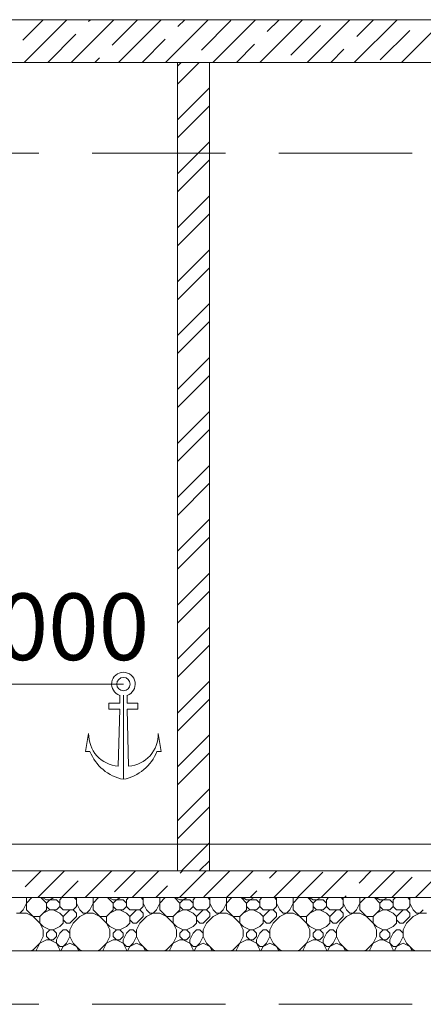
# Model space of a CAD drawing. Units: millimetres. Extents: x 53645 to 137188, y 78097 to 135542.
# Drawn here: x 94348 to 95860, y 103080 to 106770 of the extents above; entities that cross this region are included whole.
import ezdxf

# ---------------------------------------------------------------- set-up
doc = ezdxf.new("R2010")
doc.units = ezdxf.units.MM
doc.linetypes.add('GOST2.303 4', pattern=[7, 5, -2, 0])
for name, color, linetype, lineweight in [('hatch', 7, 'Continuous', 5), ('mark', 174, 'Continuous', 15), ('Wall2', 5, 'Continuous', 5)]:
    doc.layers.add(name, color=color, linetype=linetype, lineweight=lineweight)
doc.styles.add('GOST 2.304', font='CS_Gost2304.shx', dxfattribs={"width": 0.8, "oblique": 15})

msp = doc.modelspace()

# ---------------------------------------------------------------- linework, layer by layer
at = {"layer": 'hatch', "color": 251, "ltscale": 100}
for points in [[(91368.8, 106769.9), (96418.8, 106769.9)], [(94938.8, 106609.9), (95058.8, 106609.9)], [(91368.8, 103579.9), (100018.8, 103579.9)], [(95058.8, 103579.9), (94938.8, 103579.9)], [(91368.8, 103480), (96418.8, 103479.9)], [(96418.8, 103479.9), (91368.8, 103479.9)]]:
    msp.add_lwpolyline(points, dxfattribs=at)
at = {"layer": 'hatch', "color": 251, "lineweight": 0, "ltscale": 100}
for points in [[(94359, 106693.2), (94435.8, 106769.9)], [(94364.1, 106609.9), (94524.1, 106769.9)], [(94540.9, 106609.9), (94700.9, 106769.9)], [(94605.6, 106763), (94612.5, 106769.9)], [(94694, 106674.6), (94789.3, 106769.9)], [(94717.7, 106609.9), (94877.7, 106769.9)], [(94894.5, 106609.9), (95054.5, 106769.9)], [(94940.6, 106744.5), (94966.1, 106769.9)], [(95029, 106656.1), (95139.5, 106766.6)], [(95071.2, 106609.9), (95231.2, 106769.9)], [(95248, 106609.9), (95408, 106769.9)], [(95275.6, 106725.9), (95319.6, 106769.9)], [(95424.8, 106609.9), (95584.8, 106769.9)], [(95601.6, 106609.9), (95761.6, 106769.9)], [(95610.6, 106707.3), (95673.2, 106769.9)], [(95778.4, 106609.9), (95938.4, 106769.9)], [(94452.5, 106609.9), (94557.9, 106715.3)], [(95364, 106637.5), (95474.5, 106748)], [(95699, 106619), (95809.5, 106729.4)], [(94806.1, 106609.9), (94892.9, 106696.7)], [(95159.6, 106609.9), (95227.9, 106678.2)], [(95513.2, 106609.9), (95562.9, 106659.6)], [(94629.3, 106609.9), (94646.3, 106626.9)], [(94367.9, 103520.1), (94427.7, 103579.9)], [(94416.1, 103479.9), (94516.1, 103579.9)], [(94592.9, 103479.9), (94692.9, 103579.9)], [(94702.8, 103501.5), (94781.3, 103579.9)], [(94769.7, 103479.9), (94869.7, 103579.9)], [(94946.5, 103479.9), (95046.5, 103579.9)], [(94949.4, 103571.3), (94958.1, 103579.9)], [(95037.8, 103482.9), (95134.8, 103579.9)], [(95123.2, 103479.9), (95223.2, 103579.9)], [(95284.4, 103552.8), (95311.6, 103579.9)], [(95300, 103479.9), (95400, 103579.9)], [(95476.8, 103479.9), (95576.8, 103579.9)], [(95619.4, 103534.2), (95665.2, 103579.9)], [(95653.6, 103479.9), (95753.6, 103579.9)], [(95830.3, 103479.9), (95930.3, 103579.9)], [(94504.5, 103479.9), (94566.7, 103542.2)], [(95388.4, 103479.9), (95483.3, 103574.9)], [(95741.9, 103479.9), (95818.3, 103556.3)], [(94858.1, 103479.9), (94901.7, 103523.6)], [(95211.6, 103479.9), (95236.7, 103505)], [(95565.2, 103479.9), (95571.7, 103486.5)]]:
    msp.add_lwpolyline(points, dxfattribs=at)
at = {"layer": 'hatch', "color": 251, "lineweight": 15, "ltscale": 100}
for points in [[(94938.8, 106596.2), (94952.6, 106609.9)], [(94938.8, 106528.8), (95020, 106609.9)], [(94938.8, 106394.1), (95058.8, 106514.1)], [(94938.8, 106326.8), (95058.8, 106446.8)], [(94938.8, 106192.1), (95058.8, 106312.1)], [(94938.8, 106124.7), (95058.8, 106244.7)], [(94938.8, 105990), (95058.8, 106110)], [(94938.8, 105922.6), (95058.8, 106042.6)], [(94938.8, 105787.9), (95058.8, 105907.9)], [(94938.8, 105720.6), (95058.8, 105840.6)], [(94938.8, 105585.9), (95058.8, 105705.9)], [(94938.8, 105518.5), (95058.8, 105638.5)], [(94938.8, 105383.8), (95058.8, 105503.8)], [(94938.8, 105316.5), (95058.8, 105436.5)], [(94938.8, 105181.8), (95058.8, 105301.8)], [(94938.8, 105114.4), (95058.8, 105234.4)], [(94938.8, 104979.7), (95058.8, 105099.7)], [(94938.8, 104912.4), (95058.8, 105032.4)], [(94938.8, 104777.7), (95058.8, 104897.7)], [(94938.8, 104710.3), (95058.8, 104830.3)], [(94938.8, 104575.6), (95058.8, 104695.6)], [(94938.8, 104508.3), (95058.8, 104628.3)], [(94938.8, 104373.5), (95058.8, 104493.5)], [(94938.8, 104306.2), (95058.8, 104426.2)], [(94938.8, 104171.5), (95058.8, 104291.5)], [(94938.8, 104104.1), (95058.8, 104224.1)], [(94938.8, 103969.4), (95058.8, 104089.4)], [(94938.8, 103902.1), (95058.8, 104022.1)], [(94938.8, 103767.4), (95058.8, 103887.4)], [(94938.8, 103700), (95058.8, 103820)], [(94953.5, 103579.9), (95058.8, 103685.3)], [(95020.8, 103579.9), (95058.8, 103618)], [(94372.7, 103434.6), (94372.7, 103479.9)], [(94372.7, 103459.6), (94393, 103479.9)], [(94447.7, 103459.6), (94427.3, 103479.9)], [(94447.7, 103472.1), (94432, 103479.9)], [(94447.7, 103472.1), (94485.2, 103472.1)], [(94447.7, 103459.6), (94460.2, 103472.1)], [(94460.2, 103472.1), (94475.8, 103479.9)], [(94497.7, 103459.6), (94485.2, 103472.1)], [(94497.7, 103472.1), (94505.5, 103479.9)], [(94497.7, 103447.1), (94497.7, 103472.1)], [(94560.2, 103472.1), (94552.3, 103479.9)], [(94560.2, 103447.1), (94560.2, 103479.9)], [(94622.7, 103434.6), (94622.7, 103479.9)], [(94622.7, 103459.6), (94643, 103479.9)], [(94697.7, 103459.6), (94677.3, 103479.9)], [(94697.7, 103472.1), (94682, 103479.9)], [(94697.7, 103472.1), (94735.2, 103472.1)], [(94697.7, 103459.6), (94710.2, 103472.1)], [(94710.2, 103472.1), (94725.8, 103479.9)], [(94747.7, 103459.6), (94735.2, 103472.1)], [(94747.7, 103472.1), (94755.5, 103479.9)], [(94747.7, 103447.1), (94747.7, 103472.1)], [(94810.2, 103472.1), (94802.3, 103479.9)], [(94810.2, 103447.1), (94810.2, 103479.9)], [(94872.7, 103434.6), (94872.7, 103479.9)], [(94872.7, 103459.6), (94893, 103479.9)], [(94947.7, 103459.6), (94927.3, 103479.9)], [(94947.7, 103472.1), (94932, 103479.9)], [(94947.7, 103472.1), (94985.2, 103472.1)], [(94947.7, 103459.6), (94960.2, 103472.1)], [(94960.2, 103472.1), (94975.8, 103479.9)], [(94997.7, 103459.6), (94985.2, 103472.1)], [(94997.7, 103472.1), (95005.5, 103479.9)], [(94997.7, 103447.1), (94997.7, 103472.1)], [(95060.2, 103472.1), (95052.3, 103479.9)], [(95060.2, 103447.1), (95060.2, 103479.9)], [(95122.7, 103434.6), (95122.7, 103479.9)], [(95122.7, 103459.6), (95143, 103479.9)], [(95197.7, 103459.6), (95177.3, 103479.9)], [(95197.7, 103472.1), (95182, 103479.9)], [(95197.7, 103472.1), (95235.2, 103472.1)], [(95197.7, 103459.6), (95210.2, 103472.1)], [(95210.2, 103472.1), (95225.8, 103479.9)], [(95247.7, 103459.6), (95235.2, 103472.1)], [(95247.7, 103472.1), (95255.5, 103479.9)], [(95247.7, 103447.1), (95247.7, 103472.1)], [(95310.2, 103472.1), (95302.3, 103479.9)], [(95310.2, 103447.1), (95310.2, 103479.9)], [(95372.7, 103434.6), (95372.7, 103479.9)], [(95372.7, 103459.6), (95393, 103479.9)], [(95447.7, 103459.6), (95427.3, 103479.9)], [(95447.7, 103472.1), (95432, 103479.9)], [(95447.7, 103472.1), (95485.2, 103472.1)], [(95447.7, 103459.6), (95460.2, 103472.1)], [(95460.2, 103472.1), (95475.8, 103479.9)], [(95497.7, 103459.6), (95485.2, 103472.1)], [(95497.7, 103472.1), (95505.5, 103479.9)], [(95497.7, 103447.1), (95497.7, 103472.1)], [(95560.2, 103472.1), (95552.3, 103479.9)], [(95560.2, 103447.1), (95560.2, 103479.9)], [(95622.7, 103434.6), (95622.7, 103479.9)], [(95622.7, 103459.6), (95643, 103479.9)], [(95697.7, 103459.6), (95677.3, 103479.9)], [(95697.7, 103472.1), (95682, 103479.9)], [(95697.7, 103472.1), (95735.2, 103472.1)], [(95697.7, 103459.6), (95710.2, 103472.1)], [(95710.2, 103472.1), (95725.8, 103479.9)], [(95747.7, 103459.6), (95735.2, 103472.1)], [(95747.7, 103472.1), (95755.5, 103479.9)], [(95747.7, 103447.1), (95747.7, 103472.1)], [(95810.2, 103472.1), (95802.3, 103479.9)], [(95810.2, 103447.1), (95810.2, 103479.9)], [(94347.7, 103422.1), (94360.2, 103434.6)], [(94360.2, 103434.6), (94372.7, 103459.6)], [(94435.2, 103372.1), (94372.7, 103434.6)], [(94422.7, 103409.6), (94447.7, 103434.6)], [(94435.2, 103422.1), (94460.2, 103434.6)], [(94447.7, 103434.6), (94447.7, 103459.6)], [(94460.2, 103434.6), (94447.7, 103447.1)], [(94460.2, 103434.6), (94485.2, 103434.6)], [(94497.7, 103422.1), (94472.7, 103434.6)], [(94485.2, 103434.6), (94497.7, 103447.1)], [(94510.2, 103434.6), (94497.7, 103447.1)], [(94510.2, 103434.6), (94547.7, 103434.6)], [(94510.2, 103409.6), (94535.2, 103434.6)], [(94547.7, 103434.6), (94560.2, 103447.1)], [(94560.2, 103422.1), (94547.7, 103434.6)], [(94572.7, 103434.6), (94560.2, 103459.6)], [(94585.2, 103422.1), (94572.7, 103434.6)], [(94597.7, 103422.1), (94610.2, 103434.6)], [(94610.2, 103434.6), (94622.7, 103459.6)], [(94685.2, 103372.1), (94622.7, 103434.6)], [(94672.7, 103409.6), (94697.7, 103434.6)], [(94685.2, 103422.1), (94710.2, 103434.6)], [(94697.7, 103434.6), (94697.7, 103459.6)], [(94710.2, 103434.6), (94697.7, 103447.1)], [(94710.2, 103434.6), (94735.2, 103434.6)], [(94747.7, 103422.1), (94722.7, 103434.6)], [(94735.2, 103434.6), (94747.7, 103447.1)], [(94760.2, 103434.6), (94747.7, 103447.1)], [(94760.2, 103434.6), (94797.7, 103434.6)], [(94760.2, 103409.6), (94785.2, 103434.6)], [(94797.7, 103434.6), (94810.2, 103447.1)], [(94810.2, 103422.1), (94797.7, 103434.6)], [(94822.7, 103434.6), (94810.2, 103459.6)], [(94835.2, 103422.1), (94822.7, 103434.6)], [(94847.7, 103422.1), (94860.2, 103434.6)], [(94860.2, 103434.6), (94872.7, 103459.6)], [(94935.2, 103372.1), (94872.7, 103434.6)], [(94922.7, 103409.6), (94947.7, 103434.6)], [(94935.2, 103422.1), (94960.2, 103434.6)], [(94947.7, 103434.6), (94947.7, 103459.6)], [(94960.2, 103434.6), (94947.7, 103447.1)], [(94960.2, 103434.6), (94985.2, 103434.6)], [(94997.7, 103422.1), (94972.7, 103434.6)], [(94985.2, 103434.6), (94997.7, 103447.1)], [(95010.2, 103434.6), (94997.7, 103447.1)], [(95010.2, 103434.6), (95047.7, 103434.6)], [(95010.2, 103409.6), (95035.2, 103434.6)], [(95047.7, 103434.6), (95060.2, 103447.1)], [(95060.2, 103422.1), (95047.7, 103434.6)], [(95072.7, 103434.6), (95060.2, 103459.6)], [(95085.2, 103422.1), (95072.7, 103434.6)], [(95097.7, 103422.1), (95110.2, 103434.6)], [(95110.2, 103434.6), (95122.7, 103459.6)], [(95185.2, 103372.1), (95122.7, 103434.6)], [(95172.7, 103409.6), (95197.7, 103434.6)], [(95185.2, 103422.1), (95210.2, 103434.6)], [(95197.7, 103434.6), (95197.7, 103459.6)], [(95210.2, 103434.6), (95197.7, 103447.1)], [(95210.2, 103434.6), (95235.2, 103434.6)], [(95247.7, 103422.1), (95222.7, 103434.6)], [(95235.2, 103434.6), (95247.7, 103447.1)], [(95260.2, 103434.6), (95247.7, 103447.1)], [(95260.2, 103434.6), (95297.7, 103434.6)], [(95260.2, 103409.6), (95285.2, 103434.6)], [(95297.7, 103434.6), (95310.2, 103447.1)], [(95310.2, 103422.1), (95297.7, 103434.6)], [(95322.7, 103434.6), (95310.2, 103459.6)], [(95335.2, 103422.1), (95322.7, 103434.6)], [(95347.7, 103422.1), (95360.2, 103434.6)], [(95360.2, 103434.6), (95372.7, 103459.6)], [(95435.2, 103372.1), (95372.7, 103434.6)], [(95422.7, 103409.6), (95447.7, 103434.6)], [(95435.2, 103422.1), (95460.2, 103434.6)], [(95447.7, 103434.6), (95447.7, 103459.6)], [(95460.2, 103434.6), (95447.7, 103447.1)], [(95460.2, 103434.6), (95485.2, 103434.6)], [(95497.7, 103422.1), (95472.7, 103434.6)], [(95485.2, 103434.6), (95497.7, 103447.1)], [(95510.2, 103434.6), (95497.7, 103447.1)], [(95510.2, 103434.6), (95547.7, 103434.6)], [(95510.2, 103409.6), (95535.2, 103434.6)], [(95547.7, 103434.6), (95560.2, 103447.1)], [(95560.2, 103422.1), (95547.7, 103434.6)], [(95572.7, 103434.6), (95560.2, 103459.6)], [(95585.2, 103422.1), (95572.7, 103434.6)], [(95597.7, 103422.1), (95610.2, 103434.6)], [(95610.2, 103434.6), (95622.7, 103459.6)], [(95685.2, 103372.1), (95622.7, 103434.6)], [(95672.7, 103409.6), (95697.7, 103434.6)], [(95685.2, 103422.1), (95710.2, 103434.6)], [(95697.7, 103434.6), (95697.7, 103459.6)], [(95710.2, 103434.6), (95697.7, 103447.1)], [(95710.2, 103434.6), (95735.2, 103434.6)], [(95747.7, 103422.1), (95722.7, 103434.6)], [(95735.2, 103434.6), (95747.7, 103447.1)], [(95760.2, 103434.6), (95747.7, 103447.1)], [(95760.2, 103434.6), (95797.7, 103434.6)], [(95760.2, 103409.6), (95785.2, 103434.6)], [(95797.7, 103434.6), (95810.2, 103447.1)], [(95810.2, 103422.1), (95797.7, 103434.6)], [(95822.7, 103434.6), (95810.2, 103459.6)], [(95835.2, 103422.1), (95822.7, 103434.6)], [(95847.7, 103422.1), (95860.2, 103434.6)], [(94335.2, 103422.1), (94372.7, 103422.1)], [(94397.7, 103409.6), (94372.7, 103422.1)], [(94397.7, 103409.6), (94422.7, 103409.6)], [(94422.7, 103384.6), (94422.7, 103409.6)], [(94510.2, 103409.6), (94497.7, 103422.1)], [(94510.2, 103384.6), (94510.2, 103409.6)], [(94522.7, 103384.6), (94510.2, 103397.1)], [(94535.2, 103384.6), (94560.2, 103409.6)], [(94547.7, 103384.6), (94572.7, 103409.6)], [(94560.2, 103409.6), (94560.2, 103422.1)], [(94572.7, 103409.6), (94597.7, 103422.1)], [(94585.2, 103422.1), (94622.7, 103422.1)], [(94647.7, 103409.6), (94622.7, 103422.1)], [(94647.7, 103409.6), (94672.7, 103409.6)], [(94672.7, 103384.6), (94672.7, 103409.6)], [(94760.2, 103409.6), (94747.7, 103422.1)], [(94760.2, 103384.6), (94760.2, 103409.6)], [(94772.7, 103384.6), (94760.2, 103397.1)], [(94785.2, 103384.6), (94810.2, 103409.6)], [(94797.7, 103384.6), (94822.7, 103409.6)], [(94810.2, 103409.6), (94810.2, 103422.1)], [(94822.7, 103409.6), (94847.7, 103422.1)], [(94835.2, 103422.1), (94872.7, 103422.1)], [(94897.7, 103409.6), (94872.7, 103422.1)], [(94897.7, 103409.6), (94922.7, 103409.6)], [(94922.7, 103384.6), (94922.7, 103409.6)], [(95010.2, 103409.6), (94997.7, 103422.1)], [(95010.2, 103384.6), (95010.2, 103409.6)], [(95022.7, 103384.6), (95010.2, 103397.1)], [(95035.2, 103384.6), (95060.2, 103409.6)], [(95047.7, 103384.6), (95072.7, 103409.6)], [(95060.2, 103409.6), (95060.2, 103422.1)], [(95072.7, 103409.6), (95097.7, 103422.1)], [(95085.2, 103422.1), (95122.7, 103422.1)], [(95147.7, 103409.6), (95122.7, 103422.1)], [(95147.7, 103409.6), (95172.7, 103409.6)], [(95172.7, 103384.6), (95172.7, 103409.6)], [(95260.2, 103409.6), (95247.7, 103422.1)], [(95260.2, 103384.6), (95260.2, 103409.6)], [(95272.7, 103384.6), (95260.2, 103397.1)], [(95285.2, 103384.6), (95310.2, 103409.6)], [(95297.7, 103384.6), (95322.7, 103409.6)], [(95310.2, 103409.6), (95310.2, 103422.1)], [(95322.7, 103409.6), (95347.7, 103422.1)], [(95335.2, 103422.1), (95372.7, 103422.1)], [(95397.7, 103409.6), (95372.7, 103422.1)], [(95397.7, 103409.6), (95422.7, 103409.6)], [(95422.7, 103384.6), (95422.7, 103409.6)], [(95510.2, 103409.6), (95497.7, 103422.1)], [(95510.2, 103384.6), (95510.2, 103409.6)], [(95522.7, 103384.6), (95510.2, 103397.1)], [(95535.2, 103384.6), (95560.2, 103409.6)], [(95547.7, 103384.6), (95572.7, 103409.6)], [(95560.2, 103409.6), (95560.2, 103422.1)], [(95572.7, 103409.6), (95597.7, 103422.1)], [(95585.2, 103422.1), (95622.7, 103422.1)], [(95647.7, 103409.6), (95622.7, 103422.1)], [(95647.7, 103409.6), (95672.7, 103409.6)], [(95672.7, 103384.6), (95672.7, 103409.6)], [(95760.2, 103409.6), (95747.7, 103422.1)], [(95760.2, 103384.6), (95760.2, 103409.6)], [(95772.7, 103384.6), (95760.2, 103397.1)], [(95785.2, 103384.6), (95810.2, 103409.6)], [(95797.7, 103384.6), (95822.7, 103409.6)], [(95810.2, 103409.6), (95810.2, 103422.1)], [(95822.7, 103409.6), (95847.7, 103422.1)], [(95835.2, 103422.1), (95872.7, 103422.1)], [(94435.2, 103359.6), (94422.7, 103384.6)], [(94460.2, 103359.6), (94435.2, 103372.1)], [(94435.2, 103334.6), (94435.2, 103359.6)], [(94447.7, 103347.1), (94460.2, 103359.6)], [(94460.2, 103359.6), (94472.7, 103359.6)], [(94472.7, 103359.6), (94497.7, 103372.1)], [(94485.2, 103347.1), (94472.7, 103359.6)], [(94497.7, 103372.1), (94510.2, 103384.6)], [(94497.7, 103347.1), (94510.2, 103359.6)], [(94510.2, 103359.6), (94522.7, 103359.6)], [(94522.7, 103384.6), (94535.2, 103384.6)], [(94535.2, 103347.1), (94522.7, 103359.6)], [(94547.7, 103384.6), (94535.2, 103359.6)], [(94535.2, 103334.6), (94535.2, 103359.6)], [(94685.2, 103359.6), (94672.7, 103384.6)], [(94710.2, 103359.6), (94685.2, 103372.1)], [(94685.2, 103334.6), (94685.2, 103359.6)], [(94697.7, 103347.1), (94710.2, 103359.6)], [(94710.2, 103359.6), (94722.7, 103359.6)], [(94722.7, 103359.6), (94747.7, 103372.1)], [(94735.2, 103347.1), (94722.7, 103359.6)], [(94747.7, 103372.1), (94760.2, 103384.6)], [(94747.7, 103347.1), (94760.2, 103359.6)], [(94760.2, 103359.6), (94772.7, 103359.6)], [(94772.7, 103384.6), (94785.2, 103384.6)], [(94785.2, 103347.1), (94772.7, 103359.6)], [(94797.7, 103384.6), (94785.2, 103359.6)], [(94785.2, 103334.6), (94785.2, 103359.6)], [(94935.2, 103359.6), (94922.7, 103384.6)], [(94960.2, 103359.6), (94935.2, 103372.1)], [(94935.2, 103334.6), (94935.2, 103359.6)], [(94947.7, 103347.1), (94960.2, 103359.6)], [(94960.2, 103359.6), (94972.7, 103359.6)], [(94972.7, 103359.6), (94997.7, 103372.1)], [(94985.2, 103347.1), (94972.7, 103359.6)], [(94997.7, 103372.1), (95010.2, 103384.6)], [(94997.7, 103347.1), (95010.2, 103359.6)], [(95010.2, 103359.6), (95022.7, 103359.6)], [(95022.7, 103384.6), (95035.2, 103384.6)], [(95035.2, 103347.1), (95022.7, 103359.6)], [(95047.7, 103384.6), (95035.2, 103359.6)], [(95035.2, 103334.6), (95035.2, 103359.6)], [(95185.2, 103359.6), (95172.7, 103384.6)], [(95210.2, 103359.6), (95185.2, 103372.1)], [(95185.2, 103334.6), (95185.2, 103359.6)], [(95197.7, 103347.1), (95210.2, 103359.6)], [(95210.2, 103359.6), (95222.7, 103359.6)], [(95222.7, 103359.6), (95247.7, 103372.1)], [(95235.2, 103347.1), (95222.7, 103359.6)], [(95247.7, 103372.1), (95260.2, 103384.6)], [(95247.7, 103347.1), (95260.2, 103359.6)], [(95260.2, 103359.6), (95272.7, 103359.6)], [(95272.7, 103384.6), (95285.2, 103384.6)], [(95285.2, 103347.1), (95272.7, 103359.6)], [(95297.7, 103384.6), (95285.2, 103359.6)], [(95285.2, 103334.6), (95285.2, 103359.6)], [(95435.2, 103359.6), (95422.7, 103384.6)], [(95460.2, 103359.6), (95435.2, 103372.1)], [(95435.2, 103334.6), (95435.2, 103359.6)], [(95447.7, 103347.1), (95460.2, 103359.6)], [(95460.2, 103359.6), (95472.7, 103359.6)], [(95472.7, 103359.6), (95497.7, 103372.1)], [(95485.2, 103347.1), (95472.7, 103359.6)], [(95497.7, 103372.1), (95510.2, 103384.6)], [(95497.7, 103347.1), (95510.2, 103359.6)], [(95510.2, 103359.6), (95522.7, 103359.6)], [(95522.7, 103384.6), (95535.2, 103384.6)], [(95535.2, 103347.1), (95522.7, 103359.6)], [(95547.7, 103384.6), (95535.2, 103359.6)], [(95535.2, 103334.6), (95535.2, 103359.6)], [(95685.2, 103359.6), (95672.7, 103384.6)], [(95710.2, 103359.6), (95685.2, 103372.1)], [(95685.2, 103334.6), (95685.2, 103359.6)], [(95697.7, 103347.1), (95710.2, 103359.6)], [(95710.2, 103359.6), (95722.7, 103359.6)], [(95722.7, 103359.6), (95747.7, 103372.1)], [(95735.2, 103347.1), (95722.7, 103359.6)], [(95747.7, 103372.1), (95760.2, 103384.6)], [(95747.7, 103347.1), (95760.2, 103359.6)], [(95760.2, 103359.6), (95772.7, 103359.6)], [(95772.7, 103384.6), (95785.2, 103384.6)], [(95785.2, 103347.1), (95772.7, 103359.6)], [(95797.7, 103384.6), (95785.2, 103359.6)], [(95785.2, 103334.6), (95785.2, 103359.6)], [(94410.2, 103284.6), (94435.2, 103334.6)], [(94422.7, 103309.6), (94447.7, 103322.1)], [(94447.7, 103334.6), (94447.7, 103347.1)], [(94460.2, 103322.1), (94447.7, 103334.6)], [(94447.7, 103322.1), (94472.7, 103322.1)], [(94485.2, 103309.6), (94460.2, 103322.1)], [(94472.7, 103322.1), (94485.2, 103334.6)], [(94485.2, 103334.6), (94485.2, 103347.1)], [(94485.2, 103322.1), (94497.7, 103347.1)], [(94485.2, 103309.6), (94485.2, 103322.1)], [(94522.7, 103309.6), (94535.2, 103334.6)], [(94547.7, 103309.6), (94535.2, 103334.6)], [(94660.2, 103284.6), (94685.2, 103334.6)], [(94672.7, 103309.6), (94697.7, 103322.1)], [(94697.7, 103334.6), (94697.7, 103347.1)], [(94710.2, 103322.1), (94697.7, 103334.6)], [(94697.7, 103322.1), (94722.7, 103322.1)], [(94735.2, 103309.6), (94710.2, 103322.1)], [(94722.7, 103322.1), (94735.2, 103334.6)], [(94735.2, 103334.6), (94735.2, 103347.1)], [(94735.2, 103322.1), (94747.7, 103347.1)], [(94735.2, 103309.6), (94735.2, 103322.1)], [(94772.7, 103309.6), (94785.2, 103334.6)], [(94797.7, 103309.6), (94785.2, 103334.6)], [(94910.2, 103284.6), (94935.2, 103334.6)], [(94922.7, 103309.6), (94947.7, 103322.1)], [(94947.7, 103334.6), (94947.7, 103347.1)], [(94960.2, 103322.1), (94947.7, 103334.6)], [(94947.7, 103322.1), (94972.7, 103322.1)], [(94985.2, 103309.6), (94960.2, 103322.1)], [(94972.7, 103322.1), (94985.2, 103334.6)], [(94985.2, 103334.6), (94985.2, 103347.1)], [(94985.2, 103322.1), (94997.7, 103347.1)], [(94985.2, 103309.6), (94985.2, 103322.1)], [(95022.7, 103309.6), (95035.2, 103334.6)], [(95047.7, 103309.6), (95035.2, 103334.6)], [(95160.2, 103284.6), (95185.2, 103334.6)], [(95172.7, 103309.6), (95197.7, 103322.1)], [(95197.7, 103334.6), (95197.7, 103347.1)], [(95210.2, 103322.1), (95197.7, 103334.6)], [(95197.7, 103322.1), (95222.7, 103322.1)], [(95235.2, 103309.6), (95210.2, 103322.1)], [(95222.7, 103322.1), (95235.2, 103334.6)], [(95235.2, 103334.6), (95235.2, 103347.1)], [(95235.2, 103322.1), (95247.7, 103347.1)], [(95235.2, 103309.6), (95235.2, 103322.1)], [(95272.7, 103309.6), (95285.2, 103334.6)], [(95297.7, 103309.6), (95285.2, 103334.6)], [(95410.2, 103284.6), (95435.2, 103334.6)], [(95422.7, 103309.6), (95447.7, 103322.1)], [(95447.7, 103334.6), (95447.7, 103347.1)], [(95460.2, 103322.1), (95447.7, 103334.6)], [(95447.7, 103322.1), (95472.7, 103322.1)], [(95485.2, 103309.6), (95460.2, 103322.1)], [(95472.7, 103322.1), (95485.2, 103334.6)], [(95485.2, 103334.6), (95485.2, 103347.1)], [(95485.2, 103322.1), (95497.7, 103347.1)], [(95485.2, 103309.6), (95485.2, 103322.1)], [(95522.7, 103309.6), (95535.2, 103334.6)], [(95547.7, 103309.6), (95535.2, 103334.6)], [(95660.2, 103284.6), (95685.2, 103334.6)], [(95672.7, 103309.6), (95697.7, 103322.1)], [(95697.7, 103334.6), (95697.7, 103347.1)], [(95710.2, 103322.1), (95697.7, 103334.6)], [(95697.7, 103322.1), (95722.7, 103322.1)], [(95735.2, 103309.6), (95710.2, 103322.1)], [(95722.7, 103322.1), (95735.2, 103334.6)], [(95735.2, 103334.6), (95735.2, 103347.1)], [(95735.2, 103322.1), (95747.7, 103347.1)], [(95735.2, 103309.6), (95735.2, 103322.1)], [(95772.7, 103309.6), (95785.2, 103334.6)], [(95797.7, 103309.6), (95785.2, 103334.6)], [(94388.3, 103279.9), (94397.7, 103284.6)], [(94397.7, 103284.6), (94422.7, 103309.6)], [(94410.2, 103279.9), (94410.2, 103284.6)], [(94497.7, 103297.1), (94485.2, 103309.6)], [(94497.7, 103284.6), (94485.2, 103309.6)], [(94497.7, 103297.1), (94510.2, 103297.1)], [(94497.7, 103279.9), (94497.7, 103284.6)], [(94501.6, 103279.9), (94510.2, 103297.1)], [(94510.2, 103297.1), (94522.7, 103309.6)], [(94510.2, 103297.1), (94535.2, 103309.6)], [(94560.2, 103297.1), (94535.2, 103309.6)], [(94560.2, 103297.1), (94535.2, 103309.6)], [(94572.7, 103284.6), (94547.7, 103309.6)], [(94568.8, 103279.9), (94560.2, 103297.1)], [(94582, 103279.9), (94572.7, 103284.6)], [(94638.3, 103279.9), (94647.7, 103284.6)], [(94647.7, 103284.6), (94672.7, 103309.6)], [(94660.2, 103279.9), (94660.2, 103284.6)], [(94747.7, 103297.1), (94735.2, 103309.6)], [(94747.7, 103284.6), (94735.2, 103309.6)], [(94747.7, 103297.1), (94760.2, 103297.1)], [(94747.7, 103279.9), (94747.7, 103284.6)], [(94751.6, 103279.9), (94760.2, 103297.1)], [(94760.2, 103297.1), (94772.7, 103309.6)], [(94760.2, 103297.1), (94785.2, 103309.6)], [(94810.2, 103297.1), (94785.2, 103309.6)], [(94810.2, 103297.1), (94785.2, 103309.6)], [(94822.7, 103284.6), (94797.7, 103309.6)], [(94818.8, 103279.9), (94810.2, 103297.1)], [(94832, 103279.9), (94822.7, 103284.6)], [(94888.3, 103279.9), (94897.7, 103284.6)], [(94897.7, 103284.6), (94922.7, 103309.6)], [(94910.2, 103279.9), (94910.2, 103284.6)], [(94997.7, 103297.1), (94985.2, 103309.6)], [(94997.7, 103284.6), (94985.2, 103309.6)], [(94997.7, 103297.1), (95010.2, 103297.1)], [(94997.7, 103279.9), (94997.7, 103284.6)], [(95001.6, 103279.9), (95010.2, 103297.1)], [(95010.2, 103297.1), (95022.7, 103309.6)], [(95010.2, 103297.1), (95035.2, 103309.6)], [(95060.2, 103297.1), (95035.2, 103309.6)], [(95060.2, 103297.1), (95035.2, 103309.6)], [(95072.7, 103284.6), (95047.7, 103309.6)], [(95068.8, 103279.9), (95060.2, 103297.1)], [(95082, 103279.9), (95072.7, 103284.6)], [(95138.3, 103279.9), (95147.7, 103284.6)], [(95147.7, 103284.6), (95172.7, 103309.6)], [(95160.2, 103279.9), (95160.2, 103284.6)], [(95247.7, 103297.1), (95235.2, 103309.6)], [(95247.7, 103284.6), (95235.2, 103309.6)], [(95247.7, 103297.1), (95260.2, 103297.1)], [(95247.7, 103279.9), (95247.7, 103284.6)], [(95251.6, 103279.9), (95260.2, 103297.1)], [(95260.2, 103297.1), (95272.7, 103309.6)], [(95260.2, 103297.1), (95285.2, 103309.6)], [(95310.2, 103297.1), (95285.2, 103309.6)], [(95310.2, 103297.1), (95285.2, 103309.6)], [(95322.7, 103284.6), (95297.7, 103309.6)], [(95318.8, 103279.9), (95310.2, 103297.1)], [(95332, 103279.9), (95322.7, 103284.6)], [(95388.3, 103279.9), (95397.7, 103284.6)], [(95397.7, 103284.6), (95422.7, 103309.6)], [(95410.2, 103279.9), (95410.2, 103284.6)], [(95497.7, 103297.1), (95485.2, 103309.6)], [(95497.7, 103284.6), (95485.2, 103309.6)], [(95497.7, 103297.1), (95510.2, 103297.1)], [(95497.7, 103279.9), (95497.7, 103284.6)], [(95501.6, 103279.9), (95510.2, 103297.1)], [(95510.2, 103297.1), (95522.7, 103309.6)], [(95510.2, 103297.1), (95535.2, 103309.6)], [(95560.2, 103297.1), (95535.2, 103309.6)], [(95560.2, 103297.1), (95535.2, 103309.6)], [(95572.7, 103284.6), (95547.7, 103309.6)], [(95568.8, 103279.9), (95560.2, 103297.1)], [(95582, 103279.9), (95572.7, 103284.6)], [(95638.3, 103279.9), (95647.7, 103284.6)], [(95647.7, 103284.6), (95672.7, 103309.6)], [(95660.2, 103279.9), (95660.2, 103284.6)], [(95747.7, 103297.1), (95735.2, 103309.6)], [(95747.7, 103284.6), (95735.2, 103309.6)], [(95747.7, 103297.1), (95760.2, 103297.1)], [(95747.7, 103279.9), (95747.7, 103284.6)], [(95751.6, 103279.9), (95760.2, 103297.1)], [(95760.2, 103297.1), (95772.7, 103309.6)], [(95760.2, 103297.1), (95785.2, 103309.6)], [(95810.2, 103297.1), (95785.2, 103309.6)], [(95810.2, 103297.1), (95785.2, 103309.6)], [(95822.7, 103284.6), (95797.7, 103309.6)], [(95818.8, 103279.9), (95810.2, 103297.1)], [(95832, 103279.9), (95822.7, 103284.6)]]:
    msp.add_lwpolyline(points, dxfattribs=at)
at = {"layer": 'hatch', "color": 251, "linetype": 'Continuous', "ltscale": 100}
for points in [[(94722.9, 104208.1), (94682, 104208.1)], [(94682, 104208.1), (94682, 104186)], [(94722.9, 104237.9), (94722.9, 104208.1)], [(94736.4, 104237.9), (94736.4, 103923.2)], [(94750, 104208.1), (94750, 104237.9)], [(94790.8, 104208.1), (94750, 104208.1)], [(94790.8, 104186), (94790.8, 104208.1)], [(94682, 104186), (94722.9, 104186)], [(94722.9, 104186), (94716.9, 103972.1)], [(94750, 104186), (94790.8, 104186)], [(94756, 103972.1), (94750, 104186)], [(94606.1, 104095.4), (94594.8, 104027.9)], [(94878.1, 104027.9), (94866.8, 104095.4)], [(94594.8, 104027.9), (94610.8, 104027.9)], [(94862.1, 104027.9), (94878.1, 104027.9)]]:
    msp.add_lwpolyline(points, dxfattribs=at)
at = {"layer": 'hatch', "color": 251, "ltscale": 100}
msp.add_lwpolyline([(91368.8, 103679.9), (100018.8, 103679.9), (100018.8, 103579.9), (91368.8, 103579.9)], close=True, dxfattribs=at)
at = {"layer": 'hatch', "color": 251, "linetype": 'Continuous', "ltscale": 100}
msp.add_circle((94736.4, 104279.9), 25, dxfattribs=at)
for centre, radius, start, end in [((94736.4, 104279.9), 44.2, 287.8494, 252.1506), ((94768.4, 104089.2), 169.1, 201.2429, 259.1102), ((94704.5, 104089.2), 169.1, 280.8898, 338.7571)]:
    msp.add_arc(centre, radius, start, end, dxfattribs=at)
at = {"layer": 'hatch', "color": 251, "linetype": 'Continuous', "ltscale": 100, "extrusion": (0, 0, -1)}
for centre, start, end in [((-94726.5, 104092.2), 274.5733, 1.5022), ((-94746.4, 104092.2), 178.4978, 265.4267)]:
    msp.add_arc(centre, 120.5, start, end, dxfattribs=at)
at = {"layer": 'mark', "linetype": 'Continuous', "ltscale": 100}
msp.add_lwpolyline([(93527, 104279.9), (94736.4, 104279.9)], dxfattribs=at)
at = {"layer": 'Wall2', "ltscale": 50}
for points in [[(96418.8, 106609.9), (91368.8, 106609.9)], [(96418.8, 103279.9), (91368.8, 103280)]]:
    msp.add_lwpolyline(points, dxfattribs=at)
at = {"layer": 'Wall2', "lineweight": 20, "ltscale": 50}
for points in [[(94938.8, 103579.9), (94938.8, 106609.9)], [(95058.8, 106609.9), (95058.8, 103579.9)]]:
    msp.add_lwpolyline(points, dxfattribs=at)
at = {"layer": 'Wall2', "color": 4, "linetype": 'GOST2.303 4', "lineweight": 0, "ltscale": 100}
msp.add_lwpolyline([(100018.8, 106269.9), (91368.8, 106269.9)], dxfattribs=at)
msp.add_lwpolyline([(91368.8, 103479.9), (100018.8, 103479.9), (100018.8, 103079.9), (91368.8, 103079.9)], close=True, dxfattribs=at)
at = {"layer": 'Wall2', "color": 4, "linetype": 'Continuous', "lineweight": 0, "ltscale": 75}
msp.add_lwpolyline([(91493.8, 103280), (96293.8, 103280)], dxfattribs=at)

# ---------------------------------------------------------------- texts
at = {"layer": 'mark', "linetype": 'Continuous', "ltscale": 100, "insert": (93639.3, 104619.9), "char_height": 250, "width": 1012.622, "attachment_point": 1, "style": 'GOST 2.304'}
msp.add_mtext('{\\Fsimplex|c0;\\Q0.2618;%%P\\Fsimplex|c204;0,000}', dxfattribs=at)

doc.saveas('drawing.dxf')
